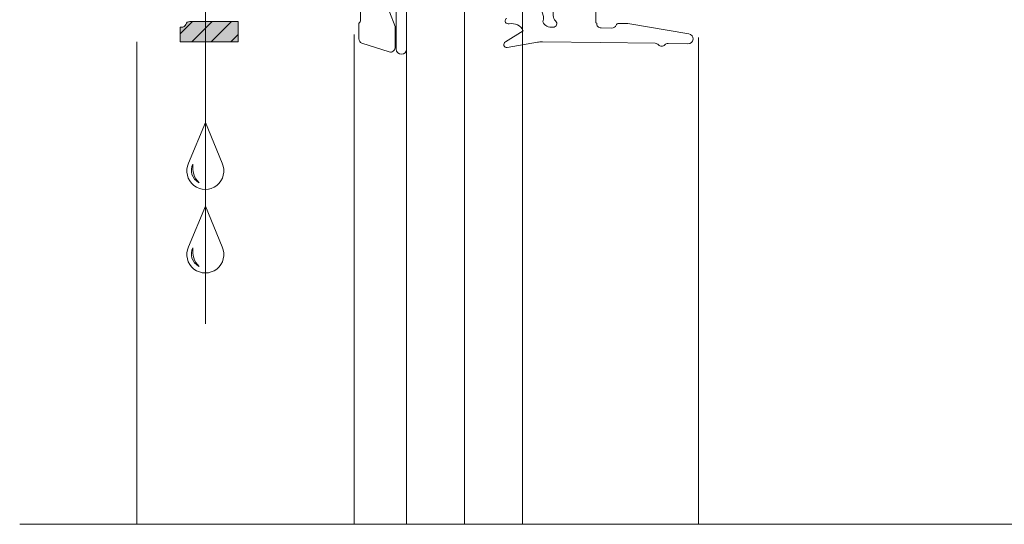
# Model space of a CAD drawing. Units: millimetres. Extents: x 271 to 4621, y 919 to 1216.
# Drawn here: x 3833 to 3852, y 951 to 961 of the extents above; entities that cross this region are included whole.
import ezdxf

# ---------------------------------------------------------------- set-up
doc = ezdxf.new("R2010")
doc.units = ezdxf.units.MM

msp = doc.modelspace()

# ---------------------------------------------------------------- hatches: boundary and pattern name
at = {"linetype": 'Continuous', "lineweight": 18, "true_color": 0x58595a}
h = msp.add_hatch(color=251, dxfattribs=at)
h.dxf.hatch_style = 1
edge = h.paths.add_edge_path()
edge.add_line((3837.175925510078, 960.5420037414947), (3837.175925510078, 960.9340010382889))
edge.add_line((3837.175925510078, 960.9340010382889), (3836.242317042768, 960.9340010382889))
edge.add_arc((3836.242317042767, 960.8500010382892), 0.08399999999971897, 89.99999999937964, 160.5311107748692)
edge.add_arc((3836.083925123892, 960.9060010381861), 0.08400000000091527, 270, 340.5264479972838, ccw=False)
edge.add_line((3836.083925123892, 960.822001038185), (3836.055925123893, 960.822001018875))
edge.add_line((3836.055925123893, 960.822001018875), (3836.055925510079, 960.5420021967461))
edge.add_line((3836.055925510079, 960.5420021967461), (3837.175925510078, 960.5420037414947))
h = msp.add_hatch(dxfattribs=at)
h.set_pattern_fill('ANSI31', color=251, scale=0.08400000000000002)
h.set_pattern_definition([(45.00000000000001, (3158.368619968144, -57.19878628434384), (-0.1885853785424522, 0.1885853785424522), [])])
h.paths.add_polyline_path([(3836.055925123893, 960.8220010381846), (3836.083925123893, 960.822001038185, 0.3178484390442387), (3836.163122221997, 960.8780042588735, -0.3178260516210111), (3836.242317042768, 960.9340010382894), (3836.955633154308, 960.9340010382894), (3836.955633154308, 960.5420034376591), (3836.055925510079, 960.5420021967464)])
h.paths.add_polyline_path([(3836.955633154308, 960.9340010382889), (3837.175925510078, 960.9340010382889), (3837.175925510078, 960.5420037414947), (3836.955633154308, 960.5420034376591)])

# ---------------------------------------------------------------- linework, layer by layer
at = {"color": 251, "linetype": 'Continuous', "lineweight": 18, "true_color": 0x58595a}
for p, q in [((3841.542583837701, 963.837304278169), (3841.542583837701, 951.2189774960118)), ((3837.175925510078, 960.9340010382894), (3837.175925510078, 960.5420037414947)), ((3836.055925123893, 960.8220009995656), (3836.055925510079, 960.5420021967464)), ((3839.415926524098, 960.6820038380724), (3839.415921156642, 951.2189774960118)), ((3846.061096362618, 960.6259999694137), (3846.061096362618, 951.2189774960118)), ((3835.215925123893, 960.5420010381815), (3835.215925123893, 951.2189774960118))]:
    msp.add_line(p, q, dxfattribs=at)
for points in [[(3840.122345924146, 975.2640201595993), (3840.122345924146, 969.68909165383), (3836.541601885349, 969.68909165383), (3836.541601885349, 955.0944766637765)], [(3842.662583837701, 951.2189774960118), (3842.662583837701, 963.5573042781691), (3842.382583837701, 963.837304278169), (3840.702583837701, 963.837304278169), (3840.422583837701, 963.5573042781691), (3840.422583837701, 951.2189774960118)], [(3870.976379483126, 951.2189774960118), (3832.957442392956, 951.2189774960118)]]:
    msp.add_lwpolyline(points, dxfattribs=at)
for points in [[(3843.30431127587, 960.9441394546843, -0.6885002580536155), (3843.257644616631, 960.8219645546509), (3843.249993672569, 960.8219645546509, -0.3131435319079997), (3843.055766175559, 960.9259458470349, 0.1965017983712554), (3843.068325061551, 961.0311488224231, -0.05057539829413473), (3842.952671916495, 961.7123309855242, -0.4340104038313579), (3843.036482804254, 961.8019643764317), (3843.173644616628, 961.8019643764317, -0.414213562373095), (3843.257644616629, 961.7179643764314), (3843.257644616629, 961.0484892770305, 0.2134217652832998)], [(3836.867264455422, 958.1957322571056), (3836.541601885349, 958.9835267637457), (3836.215939315278, 958.1957322571056, 1.550845865621673)], [(3836.867264455422, 956.5801176438545), (3836.541601885349, 957.3679121504945), (3836.215939315278, 956.5801176438545, 1.550845865621673)]]:
    msp.add_lwpolyline(points, format="xyb", close=True, dxfattribs=at)
for points in [[(3839.985199655832, 961.4079741256037), (3840.20370929853, 960.8336543955159), (3840.203709298542, 960.4254616190126, -0.5091439431479287), (3840.093848690221, 960.3455414780095), (3839.563937104655, 960.5170105943275, -0.3252546314050798), (3839.505797712955, 960.5969307353283), (3839.50579771295, 960.6805737154455, 0.02889986784395168), (3839.505797712964, 960.6967441358656), (3839.505797712956, 960.8974781330311, 0.2260696892029344), (3839.536883342996, 960.9627166910475), (3839.536883342986, 961.2177002830067, -0.01506544818354653)], [(3840.427709298543, 961.2906353948969), (3840.427709298539, 960.401844445315, -0.9999999998785823), (3840.226109298543, 960.401844445307), (3840.226109298539, 961.3204730791567, 0.2620744211040105)], [(3845.413139607112, 960.4811607053607, -0.2134217651025141), (3845.476217510801, 960.5080898078671), (3845.858618179504, 960.5015730268118, 0.9285550629316415), (3845.876399809212, 960.6962252592095), (3844.69780787983, 960.8926657885922), (3844.524076508282, 960.8956264772196, 0.3134997339341817), (3844.470965931045, 960.8600236158964, -0.3134997339360945), (3844.391300065185, 960.8066193239133), (3844.180891825044, 960.8102050509945, -0.4400105309068293), (3844.098779678299, 960.9029387143376), (3844.077561668661, 960.9062606793875), (3844.077561668661, 961.274164482695)], [(3837.175925510078, 960.5420037414947), (3837.175925510078, 960.9340010382889), (3836.242317042768, 960.9340010382889, 0.3178484455777375), (3836.163119943999, 960.8779978157213, -0.3178260450864761), (3836.083925123892, 960.822001038185), (3836.055925123893, 960.822001018875), (3836.055925510079, 960.5420021967461), (3837.175925510078, 960.5420037414947)], [(3842.360804580378, 960.9940416537223, 0.7816834532151864), (3842.386246210344, 960.8883748503033), (3842.407657919933, 960.8864814336669, -0.3631260168938996), (3842.676673761366, 960.7531058010454), (3842.336263838011, 960.538268309939, 0.8760240759305316), (3842.36976404177, 960.4324169619927), (3842.952041777696, 960.533456942248, -0.0436609429030987), (3843.049284741704, 960.5419645992056), (3844.163879564287, 960.5301581772642), (3845.22607471726, 960.5120565006325, -0.2128030206098224), (3845.288068210444, 960.4831440517473)]]:
    msp.add_lwpolyline(points, format="xyb", dxfattribs=at)
for centre, radius, start, end in [((3845.351493003443, 960.5382193943487), 0.08399998663358439, 220.9696336303329, 317.2133585537464), ((3836.533215914958, 958.0546585933564), 0.2609404544621982, 151.990236406323, 242.1191903517712), ((3836.692309337285, 958.1075726955044), 0.3956444921815329, 169.8637534056918, 226.9302571448423), ((3836.533215914958, 956.4390439801053), 0.2609404544621982, 151.990236406323, 242.1191903517712), ((3836.692309337285, 956.4919580822532), 0.3956444921815329, 169.8637534056918, 226.9302571448423)]:
    msp.add_arc(centre, radius, start, end, dxfattribs=at)

doc.saveas('drawing.dxf')
